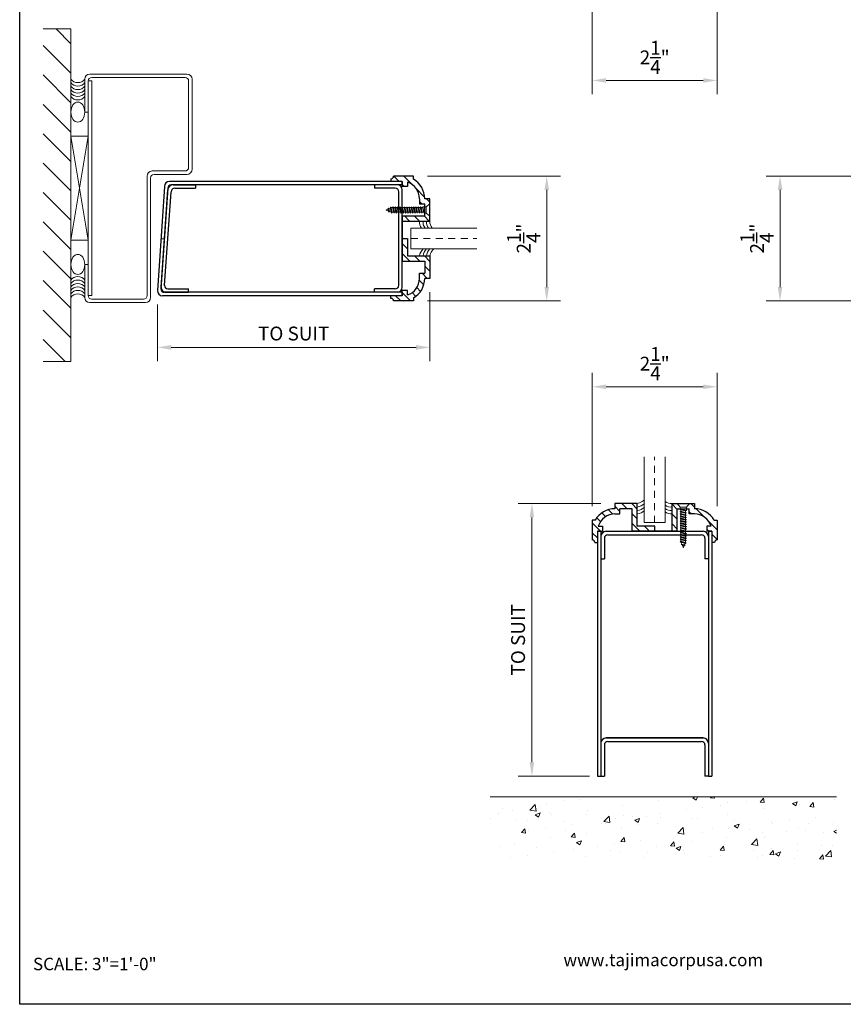
# Model space of a CAD drawing. Units: inches. Extents: x 26 to 533, y -2054 to 25.
# Drawn here: x 509 to 524, y -2054 to -2036 of the extents above; entities that cross this region are included whole.
import ezdxf

# ---------------------------------------------------------------- set-up
doc = ezdxf.new("R2010")
doc.units = ezdxf.units.IN
doc.header["$LTSCALE"] = 0.5
doc.header["$MEASUREMENT"] = 0
doc.header["$PDMODE"] = 3
doc.linetypes.add('HIDDEN', pattern=[0.375, 0.25, -0.125])
for name, color, linetype in [('02CUTLINE', 3, 'Continuous'), ('03FRAME25', 7, 'Continuous'), ('ADP1DETAIL', 7, 'Continuous'), ('door', 7, 'Continuous'), ('OBJ', 250, 'Continuous'), ('WINDOWS', 3, 'Continuous')]:
    doc.layers.add(name, color=color, linetype=linetype)
doc.styles.add('001', font='isocp.shx', dxfattribs={"height": 0.09375})
doc.styles.get("Standard").update_dxf_attribs({"font": 'romand.shx'})
doc.dimstyles.get("Standard").update_dxf_attribs({"dimscale": 4, "dimtxt": 0.0625, "dimasz": 0.0625, "dimexe": 0.0625, "dimexo": 0.0625, "dimgap": 0.03125, "dimtad": 1, "dimdec": 5, "dimrnd": 0.03125, "dimzin": 3, "dimdsep": 46, "dimlunit": 4, "dimtxsty": 'Standard', "dimcen": 0.09, "dimclrd": 9, "dimclre": 9, "dimadec": 0, "dimazin": 0, "dimtfac": 1, "dimtdec": 5, "dimtofl": 0, "dimtmove": 0, "dimatfit": 3, "dimfxl": 0, "dimtolj": 1, "dimtzin": 0, "dimlwd": 9, "dimlwe": 9, "dimarcsym": 0})

# ---------------------------------------------------------------- blocks, each defined once
blk = doc.blocks.new('*D3')
at = {"layer": 'Defpoints', "color": 0, "linetype": 'Continuous'}
for p in [(519.765, -2034.9), (522.018, -2034.9), (522.018, -2037.305)]:
    blk.add_point(p, dxfattribs=at)
at = {"layer": 'door', "color": 9, "linetype": 'Continuous', "lineweight": 9}
for p, q in [((519.765, -2035.15), (519.765, -2037.555)), ((522.018, -2035.15), (522.018, -2037.555)), ((520.015, -2037.305), (521.768, -2037.305))]:
    blk.add_line(p, q, dxfattribs=at)
at = {"layer": 'door', "color": 9, "linetype": 'Continuous'}
for points in [[(520.015, -2037.264), (520.015, -2037.347), (519.765, -2037.305)], [(521.768, -2037.264), (521.768, -2037.347), (522.018, -2037.305)]]:
    blk.add_solid(points, dxfattribs=at)
at = {"layer": 'door', "color": 0, "linetype": 'Continuous', "insert": (520.892, -2036.889), "char_height": 0.25, "attachment_point": 5}
blk.add_mtext('\\A1;2{\\H1.000000x;\\S1/4;}"', dxfattribs=at)
blk = doc.blocks.new('*D4')
at = {"layer": 'Defpoints', "color": 0, "linetype": 'Continuous'}
for p in [(522.018, -2042.835), (519.765, -2045.24), (522.018, -2045.24)]:
    blk.add_point(p, dxfattribs=at)
at = {"layer": 'door', "color": 9, "linetype": 'Continuous', "lineweight": 9}
for p, q in [((519.765, -2044.99), (519.765, -2042.585)), ((522.018, -2044.99), (522.018, -2042.585)), ((520.015, -2042.835), (521.768, -2042.835))]:
    blk.add_line(p, q, dxfattribs=at)
at = {"layer": 'door', "color": 9, "linetype": 'Continuous'}
for points in [[(520.015, -2042.793), (520.015, -2042.876), (519.765, -2042.835)], [(521.768, -2042.793), (521.768, -2042.876), (522.018, -2042.835)]]:
    blk.add_solid(points, dxfattribs=at)
at = {"layer": 'door', "color": 0, "linetype": 'Continuous', "insert": (520.892, -2042.418), "char_height": 0.25, "attachment_point": 5}
blk.add_mtext('\\A1;2{\\H1.000000x;\\S1/4;}"', dxfattribs=at)
blk = doc.blocks.new('*D5')
at = {"layer": 'Defpoints', "color": 0, "linetype": 'Continuous'}
for p in [(516.538, -2039.032), (518.943, -2039.032), (516.538, -2041.286)]:
    blk.add_point(p, dxfattribs=at)
at = {"layer": 'door', "color": 9, "linetype": 'Continuous', "lineweight": 9}
for p, q in [((516.788, -2039.032), (519.193, -2039.032)), ((518.943, -2041.036), (518.943, -2039.282)), ((516.788, -2041.286), (519.193, -2041.286))]:
    blk.add_line(p, q, dxfattribs=at)
at = {"layer": 'door', "color": 9, "linetype": 'Continuous'}
for points in [[(518.902, -2039.282), (518.985, -2039.282), (518.943, -2039.032)], [(518.902, -2041.036), (518.985, -2041.036), (518.943, -2041.286)]]:
    blk.add_solid(points, dxfattribs=at)
at = {"layer": 'door', "color": 0, "linetype": 'Continuous', "insert": (518.527, -2040.159), "char_height": 0.25, "attachment_point": 5, "rotation": 90}
blk.add_mtext('\\A1;2{\\H1.000000x;\\S1/4;}"', dxfattribs=at)
blk = doc.blocks.new('*D6')
at = {"layer": 'Defpoints', "color": 0, "linetype": 'Continuous'}
for p in [(523.155, -2039.032), (525.561, -2039.032), (525.561, -2041.286)]:
    blk.add_point(p, dxfattribs=at)
at = {"layer": 'door', "color": 9, "linetype": 'Continuous', "lineweight": 9}
for p, q in [((525.311, -2039.032), (522.905, -2039.032)), ((523.155, -2041.036), (523.155, -2039.282)), ((525.311, -2041.286), (522.905, -2041.286))]:
    blk.add_line(p, q, dxfattribs=at)
at = {"layer": 'door', "color": 9, "linetype": 'Continuous'}
for points in [[(523.114, -2039.282), (523.197, -2039.282), (523.155, -2039.032)], [(523.114, -2041.036), (523.197, -2041.036), (523.155, -2041.286)]]:
    blk.add_solid(points, dxfattribs=at)
at = {"layer": 'door', "color": 0, "linetype": 'Continuous', "insert": (522.739, -2040.159), "char_height": 0.25, "attachment_point": 5, "rotation": 90}
blk.add_mtext('\\A1;2{\\H1.000000x;\\S1/4;}"', dxfattribs=at)
blk = doc.blocks.new('*D8')
at = {"layer": 'Defpoints', "color": 0, "linetype": 'Continuous'}
for p in [(516.835, -2040.879), (511.916, -2041.098), (516.835, -2042.124)]:
    blk.add_point(p, dxfattribs=at)
at = {"layer": 'door', "color": 9, "linetype": 'Continuous', "lineweight": 9}
for p, q in [((516.835, -2041.129), (516.835, -2042.374)), ((511.916, -2041.348), (511.916, -2042.374)), ((512.166, -2042.124), (516.585, -2042.124))]:
    blk.add_line(p, q, dxfattribs=at)
at = {"layer": 'door', "color": 9, "linetype": 'Continuous'}
for points in [[(512.166, -2042.082), (512.166, -2042.166), (511.916, -2042.124)], [(516.585, -2042.082), (516.585, -2042.166), (516.835, -2042.124)]]:
    blk.add_solid(points, dxfattribs=at)
at = {"layer": 'door', "color": 0, "linetype": 'Continuous', "insert": (514.375, -2041.874), "char_height": 0.25, "attachment_point": 5}
blk.add_mtext('\\A1;TO SUIT', dxfattribs=at)
blk = doc.blocks.new('*D10')
at = {"layer": 'Defpoints', "color": 0, "linetype": 'Continuous'}
for p in [(518.676, -2044.943), (520.172, -2044.943), (519.966, -2049.862)]:
    blk.add_point(p, dxfattribs=at)
at = {"layer": 'door', "color": 9, "linetype": 'Continuous', "lineweight": 9}
for p, q in [((519.922, -2044.943), (518.426, -2044.943)), ((518.676, -2049.612), (518.676, -2045.193)), ((519.716, -2049.862), (518.426, -2049.862))]:
    blk.add_line(p, q, dxfattribs=at)
at = {"layer": 'door', "color": 9, "linetype": 'Continuous'}
for points in [[(518.634, -2045.193), (518.717, -2045.193), (518.676, -2044.943)], [(518.634, -2049.612), (518.717, -2049.612), (518.676, -2049.862)]]:
    blk.add_solid(points, dxfattribs=at)
at = {"layer": 'door', "color": 0, "linetype": 'Continuous', "insert": (518.426, -2047.403), "char_height": 0.25, "attachment_point": 5, "rotation": 90}
blk.add_mtext('\\A1;TO SUIT', dxfattribs=at)

msp = doc.modelspace()

# ---------------------------------------------------------------- hatches: boundary and pattern name
at = {"layer": 'door', "linetype": 'Continuous', "lineweight": 9}
h = msp.add_hatch(dxfattribs=at)
h.set_pattern_fill('ANSI31', color=8, scale=3, angle=90, style=0)
h.set_pattern_definition([(135, (-1485.7471, -2586.66005), (-0.26516504, -0.26516504), [])])
h.paths.add_polyline_path([(509.853668, -2036.37646), (509.853668, -2042.37646), (510.353668, -2042.37646), (510.353668, -2036.37646)])
at = {"layer": 'door', "linetype": 'Continuous', "lineweight": 5}
h = msp.add_hatch(dxfattribs=at)
h.set_pattern_fill('ANSI31', color=256, angle=90, style=0)
h.set_pattern_definition([(135, (522.3347, -2045.00446), (-0.0883883, -0.0883883), [])])
h.paths.add_polyline_path([(516.178704, -2039.03246, -0.414213562), (516.131704, -2039.07946), (516.131704, -2039.12646), (516.240954, -2039.12646), (516.334704, -2039.12646), (516.334704, -2039.21946), (516.428704, -2039.21946), (516.428704, -2039.141957, -0.32716615), (516.646704, -2039.43946), (516.646704, -2039.53346), (516.740704, -2039.53346), (516.740704, -2039.58646), (516.767704, -2039.58646), (516.834704, -2039.52996), (516.834704, -2039.43946), (516.740704, -2039.43946, 0.267949192), (516.537704, -2039.087854), (516.537704, -2039.03246)])
h.paths.add_polyline_path([(516.740704, -2039.75146), (516.334704, -2039.75146), (516.334704, -2039.84546), (516.834704, -2039.84546), (516.834704, -2039.75496), (516.767704, -2039.69846), (516.740704, -2039.69846)])
h = msp.add_hatch(dxfattribs=at)
h.set_pattern_fill('ANSI31', color=256, angle=90, style=0)
h.set_pattern_definition([(135, (522.3347, -2044.12946), (-0.0883883, -0.0883883), [])])
h.paths.add_polyline_path([(516.740704, -2040.87896), (516.834704, -2040.87896), (516.834704, -2040.53296, -0.056247537), (516.834704, -2040.494907), (516.834704, -2040.47296), (516.428704, -2040.47296), (516.428704, -2040.15796), (516.334704, -2040.15796), (516.334704, -2040.56696), (516.740704, -2040.56696), (516.740704, -2040.78496), (516.646704, -2040.78496), (516.646704, -2040.87896, -0.32716615), (516.428704, -2041.176463), (516.428704, -2041.09896), (516.334704, -2041.09896), (516.334704, -2041.19196), (516.131704, -2041.19196), (516.131704, -2041.23896, -0.414213562), (516.178704, -2041.28596), (516.537704, -2041.28596), (516.537704, -2041.230566, 0.267949192)])
h = msp.add_hatch(dxfattribs=at)
h.set_pattern_fill('ANSI31', color=256, style=0)
h.set_pattern_definition([(315, (516.92132, -2039.44324), (-0.0883883, -0.0883883), [])])
h.paths.add_polyline_path([(520.171818, -2045.037236), (520.171818, -2044.943236), (520.517818, -2044.943236, 0.056247537), (520.555871, -2044.943236), (520.577818, -2044.943236), (520.577818, -2045.349236), (520.892818, -2045.349236), (520.892818, -2045.443236), (520.483818, -2045.443236), (520.483818, -2045.037236), (520.265818, -2045.037236), (520.265818, -2045.131236), (520.171818, -2045.131236, 0.32716615), (519.874315, -2045.349236), (519.951818, -2045.349236), (519.951818, -2045.443236), (519.858818, -2045.443236), (519.858818, -2045.646236), (519.811818, -2045.646236, 0.414213562), (519.764818, -2045.599236), (519.764818, -2045.240236), (519.820212, -2045.240236, -0.267949192)])
h = msp.add_hatch(dxfattribs=at)
h.set_pattern_fill('ANSI31', color=256, style=0)
h.set_pattern_definition([(315, (516.04632, -2039.44324), (-0.0883883, -0.0883883), [])])
h.paths.add_polyline_path([(522.018318, -2045.599236, 0.414213562), (521.971318, -2045.646236), (521.924318, -2045.646236), (521.924318, -2045.536986), (521.924318, -2045.443236), (521.831318, -2045.443236), (521.831318, -2045.349236), (521.908821, -2045.349236, 0.32716615), (521.611318, -2045.131236), (521.517318, -2045.131236), (521.517318, -2045.037236), (521.464318, -2045.037236), (521.464318, -2045.010236), (521.520818, -2044.943236), (521.611318, -2044.943236), (521.611318, -2045.037236, -0.267949192), (521.962925, -2045.240236), (522.018318, -2045.240236)])
h.paths.add_polyline_path([(521.299318, -2045.037236), (521.299318, -2045.443236), (521.205318, -2045.443236), (521.205318, -2044.943236), (521.295818, -2044.943236), (521.352318, -2045.010236), (521.352318, -2045.037236)])
at = {"layer": 'door', "linetype": 'Continuous', "lineweight": 9}
h = msp.add_hatch(dxfattribs=at)
h.set_pattern_fill('AR-CONC', color=8, scale=0.125, style=0)
h.set_pattern_definition([(50, (513.7993, -2054.1743), (0.896575, -0.07844), [0.09375, -1.03125]), (355, (513.7993, -2054.1743), (-0.17344, 0.94024), [0.075, -0.825]), (100.451, (513.874, -2054.1808), (0.72314, 0.8618), [0.079675, -0.87643]), (46.184, (513.7993, -2053.9243), (1.33405, -0.2069), [0.14062, -1.54688]), (96.636, (513.9105, -2053.9415), (1.16833, 1.21765), [0.11951, -1.31464]), (351.184, (513.7993, -2053.9243), (1.16833, 1.21765), [0.1125, -1.2375]), (21, (513.9243, -2053.9868), (0.746134, -0.503274), [0.09375, -1.03125]), (326, (513.9243, -2053.9868), (0.304144, 0.90644), [0.075, -0.825]), (71.451, (513.9865, -2054.0287), (1.05028, 0.40316), [0.079675, -0.87643]), (37.5, (513.79932, -2054.17427), (0.0152, 0.416117), [0, -0.815, 0, -0.8375, 0, -0.828125]), (7.5, (513.7993, -2054.17427), (0.328837, 0.493015), [0, -0.4775, 0, -0.79625, 0, -0.315625]), (327.5, (513.52057, -2054.17427), (0.667278, -0.028194), [0, -0.3125, 0, -0.975, 0, -1.29375]), (317.5, (513.39557, -2054.1743), (0.728983, 0.12513), [0, -0.40625, 0, -0.6475, 0, -0.91875])])
h.paths.add_polyline_path([(524.174318, -2050.236772), (517.924318, -2050.236772), (517.924318, -2051.361772), (524.174318, -2051.361772)])

# ---------------------------------------------------------------- linework, layer by layer
at = {"color": 9, "lineweight": 5}
for p, q in [((516.046124, -2039.637841), (516.073813, -2039.626372)), ((516.046124, -2039.64708), (516.087294, -2039.664133)), ((516.083835, -2039.609013), (516.073813, -2039.626372)), ((516.073813, -2039.626372), (516.087294, -2039.664133)), ((516.084835, -2039.609013), (516.083835, -2039.609013)), ((516.083835, -2039.609013), (516.097316, -2039.681491)), ((516.084835, -2039.609013), (516.090795, -2039.619337)), ((516.098316, -2039.681491), (516.084835, -2039.609013)), ((516.097316, -2039.681491), (516.087294, -2039.664133)), ((516.090795, -2039.619337), (516.115479, -2039.609113)), ((516.104277, -2039.671167), (516.090795, -2039.619337)), ((516.098316, -2039.681491), (516.104277, -2039.671167)), ((516.104277, -2039.671167), (516.137549, -2039.684949)), ((516.125501, -2039.591755), (516.115479, -2039.609113)), ((516.115479, -2039.609113), (516.137549, -2039.684949)), ((516.125501, -2039.591755), (516.14535, -2039.69846)), ((516.126501, -2039.591755), (516.125501, -2039.591755)), ((516.126501, -2039.591755), (516.132462, -2039.602078)), ((516.14635, -2039.69846), (516.126501, -2039.591755)), ((516.132462, -2039.602078), (516.138783, -2039.59946)), ((516.153855, -2039.68546), (516.132462, -2039.602078)), ((516.159662, -2039.59946), (516.138783, -2039.59946)), ((516.167168, -2039.58646), (516.159662, -2039.59946)), ((516.159662, -2039.59946), (516.180496, -2039.68546)), ((516.168168, -2039.58646), (516.167168, -2039.58646)), ((516.167168, -2039.58646), (516.188001, -2039.69846)), ((516.168168, -2039.58646), (516.175673, -2039.59946)), ((516.189001, -2039.69846), (516.168168, -2039.58646)), ((516.196507, -2039.68546), (516.175673, -2039.59946)), ((516.201329, -2039.59946), (516.175673, -2039.59946)), ((516.208835, -2039.58646), (516.201329, -2039.59946)), ((516.201329, -2039.59946), (516.222162, -2039.68546)), ((516.208835, -2039.58646), (516.209835, -2039.58646)), ((516.208835, -2039.58646), (516.229668, -2039.69846)), ((516.209835, -2039.58646), (516.21734, -2039.59946)), ((516.230668, -2039.69846), (516.209835, -2039.58646)), ((516.242996, -2039.59946), (516.21734, -2039.59946)), ((516.238173, -2039.68546), (516.21734, -2039.59946)), ((516.250501, -2039.58646), (516.242996, -2039.59946)), ((516.242996, -2039.59946), (516.263829, -2039.68546)), ((516.250501, -2039.58646), (516.251501, -2039.58646)), ((516.250501, -2039.58646), (516.271335, -2039.69846)), ((516.251501, -2039.58646), (516.259007, -2039.59946)), ((516.272335, -2039.69846), (516.251501, -2039.58646)), ((516.284662, -2039.59946), (516.259007, -2039.59946)), ((516.27984, -2039.68546), (516.259007, -2039.59946)), ((516.292168, -2039.58646), (516.284662, -2039.59946)), ((516.284662, -2039.59946), (516.305496, -2039.68546)), ((516.292168, -2039.58646), (516.293168, -2039.58646)), ((516.292168, -2039.58646), (516.313001, -2039.69846)), ((516.293168, -2039.58646), (516.300673, -2039.59946)), ((516.314001, -2039.69846), (516.293168, -2039.58646)), ((516.326329, -2039.59946), (516.300673, -2039.59946)), ((516.321507, -2039.68546), (516.300673, -2039.59946)), ((516.333835, -2039.58646), (516.326329, -2039.59946)), ((516.326329, -2039.59946), (516.347162, -2039.68546)), ((516.333835, -2039.58646), (516.334835, -2039.58646)), ((516.333835, -2039.58646), (516.354668, -2039.69846)), ((516.334835, -2039.58646), (516.34234, -2039.59946)), ((516.355668, -2039.69846), (516.334835, -2039.58646)), ((516.367996, -2039.59946), (516.34234, -2039.59946)), ((516.363173, -2039.68546), (516.34234, -2039.59946)), ((516.375501, -2039.58646), (516.367996, -2039.59946)), ((516.367996, -2039.59946), (516.388829, -2039.68546)), ((516.375501, -2039.58646), (516.376501, -2039.58646)), ((516.375501, -2039.58646), (516.396335, -2039.69846)), ((516.376501, -2039.58646), (516.384007, -2039.59946)), ((516.397335, -2039.69846), (516.376501, -2039.58646)), ((516.409662, -2039.59946), (516.384007, -2039.59946)), ((516.40484, -2039.68546), (516.384007, -2039.59946)), ((516.417168, -2039.58646), (516.409662, -2039.59946)), ((516.409662, -2039.59946), (516.430496, -2039.68546)), ((516.417168, -2039.58646), (516.418168, -2039.58646)), ((516.417168, -2039.58646), (516.438001, -2039.69846)), ((516.418168, -2039.58646), (516.425673, -2039.59946)), ((516.439001, -2039.69846), (516.418168, -2039.58646)), ((516.451329, -2039.59946), (516.425673, -2039.59946)), ((516.446507, -2039.68546), (516.425673, -2039.59946)), ((516.458835, -2039.58646), (516.451329, -2039.59946)), ((516.451329, -2039.59946), (516.472162, -2039.68546)), ((516.458835, -2039.58646), (516.459835, -2039.58646)), ((516.458835, -2039.58646), (516.479668, -2039.69846)), ((516.459835, -2039.58646), (516.46734, -2039.59946)), ((516.480668, -2039.69846), (516.459835, -2039.58646)), ((516.492996, -2039.59946), (516.46734, -2039.59946)), ((516.488173, -2039.68546), (516.46734, -2039.59946)), ((516.500501, -2039.58646), (516.492996, -2039.59946)), ((516.492996, -2039.59946), (516.513829, -2039.68546)), ((516.500501, -2039.58646), (516.501501, -2039.58646)), ((516.500501, -2039.58646), (516.521335, -2039.69846)), ((516.501501, -2039.58646), (516.509007, -2039.59946)), ((516.522335, -2039.69846), (516.501501, -2039.58646)), ((516.534662, -2039.59946), (516.509007, -2039.59946)), ((516.52984, -2039.68546), (516.509007, -2039.59946)), ((516.542168, -2039.58646), (516.534662, -2039.59946)), ((516.534662, -2039.59946), (516.555496, -2039.68546)), ((516.543168, -2039.58646), (516.542168, -2039.58646)), ((516.542168, -2039.58646), (516.563001, -2039.69846)), ((516.543168, -2039.58646), (516.550673, -2039.59946)), ((516.564001, -2039.69846), (516.543168, -2039.58646)), ((516.576329, -2039.59946), (516.550673, -2039.59946)), ((516.571507, -2039.68546), (516.550673, -2039.59946)), ((516.583835, -2039.58646), (516.576329, -2039.59946)), ((516.576329, -2039.59946), (516.597162, -2039.68546)), ((516.584835, -2039.58646), (516.583835, -2039.58646)), ((516.583835, -2039.58646), (516.604668, -2039.69846)), ((516.584835, -2039.58646), (516.59234, -2039.59946)), ((516.605668, -2039.69846), (516.584835, -2039.58646)), ((516.617996, -2039.59946), (516.59234, -2039.59946)), ((516.613173, -2039.68546), (516.59234, -2039.59946)), ((516.625501, -2039.58646), (516.617996, -2039.59946)), ((516.617996, -2039.59946), (516.638829, -2039.68546)), ((516.626501, -2039.58646), (516.625501, -2039.58646)), ((516.625501, -2039.58646), (516.646335, -2039.69846)), ((516.626501, -2039.58646), (516.634007, -2039.59946)), ((516.647335, -2039.69846), (516.626501, -2039.58646)), ((516.659662, -2039.59946), (516.634007, -2039.59946)), ((516.65484, -2039.68546), (516.634007, -2039.59946)), ((516.667168, -2039.58646), (516.659662, -2039.59946)), ((516.659662, -2039.59946), (516.680496, -2039.68546)), ((516.668168, -2039.58646), (516.667168, -2039.58646)), ((516.667168, -2039.58646), (516.688001, -2039.69846)), ((516.668168, -2039.58646), (516.675673, -2039.59946)), ((516.689001, -2039.69846), (516.668168, -2039.58646)), ((516.701329, -2039.59946), (516.675673, -2039.59946)), ((516.696507, -2039.68546), (516.675673, -2039.59946)), ((516.708835, -2039.58646), (516.701329, -2039.59946)), ((516.701329, -2039.59946), (516.722162, -2039.68546)), ((516.767704, -2039.58646), (516.708835, -2039.58646)), ((516.708835, -2039.58646), (516.729668, -2039.69846)), ((516.834704, -2039.52996), (516.767704, -2039.58646)), ((516.767704, -2039.69846), (516.767704, -2039.58646)), ((516.834704, -2039.52996), (516.834704, -2039.75496)), ((516.098316, -2039.681491), (516.097316, -2039.681491)), ((516.14535, -2039.69846), (516.137549, -2039.684949)), ((516.14635, -2039.69846), (516.14535, -2039.69846)), ((516.14635, -2039.69846), (516.153855, -2039.68546)), ((516.180496, -2039.68546), (516.153855, -2039.68546)), ((516.188001, -2039.69846), (516.180496, -2039.68546)), ((516.189001, -2039.69846), (516.196507, -2039.68546)), ((516.222162, -2039.68546), (516.196507, -2039.68546)), ((516.229668, -2039.69846), (516.222162, -2039.68546)), ((516.230668, -2039.69846), (516.229668, -2039.69846)), ((516.230668, -2039.69846), (516.229668, -2039.69846)), ((516.230668, -2039.69846), (516.238173, -2039.68546)), ((516.263829, -2039.68546), (516.238173, -2039.68546)), ((516.271335, -2039.69846), (516.263829, -2039.68546)), ((516.272335, -2039.69846), (516.271335, -2039.69846)), ((516.272335, -2039.69846), (516.271335, -2039.69846)), ((516.272335, -2039.69846), (516.27984, -2039.68546)), ((516.305496, -2039.68546), (516.27984, -2039.68546)), ((516.313001, -2039.69846), (516.305496, -2039.68546)), ((516.314001, -2039.69846), (516.313001, -2039.69846)), ((516.314001, -2039.69846), (516.321507, -2039.68546)), ((516.347162, -2039.68546), (516.321507, -2039.68546)), ((516.354668, -2039.69846), (516.347162, -2039.68546)), ((516.355668, -2039.69846), (516.354668, -2039.69846)), ((516.355668, -2039.69846), (516.363173, -2039.68546)), ((516.388829, -2039.68546), (516.363173, -2039.68546)), ((516.396335, -2039.69846), (516.388829, -2039.68546)), ((516.397335, -2039.69846), (516.396335, -2039.69846)), ((516.397335, -2039.69846), (516.40484, -2039.68546)), ((516.430496, -2039.68546), (516.40484, -2039.68546)), ((516.438001, -2039.69846), (516.430496, -2039.68546)), ((516.439001, -2039.69846), (516.438001, -2039.69846)), ((516.439001, -2039.69846), (516.446507, -2039.68546)), ((516.472162, -2039.68546), (516.446507, -2039.68546)), ((516.479668, -2039.69846), (516.472162, -2039.68546)), ((516.480668, -2039.69846), (516.479668, -2039.69846)), ((516.480668, -2039.69846), (516.488173, -2039.68546)), ((516.513829, -2039.68546), (516.488173, -2039.68546)), ((516.521335, -2039.69846), (516.513829, -2039.68546)), ((516.522335, -2039.69846), (516.521335, -2039.69846)), ((516.522335, -2039.69846), (516.52984, -2039.68546)), ((516.555496, -2039.68546), (516.52984, -2039.68546)), ((516.563001, -2039.69846), (516.555496, -2039.68546)), ((516.564001, -2039.69846), (516.563001, -2039.69846)), ((516.564001, -2039.69846), (516.571507, -2039.68546)), ((516.597162, -2039.68546), (516.571507, -2039.68546)), ((516.604668, -2039.69846), (516.597162, -2039.68546)), ((516.605668, -2039.69846), (516.604668, -2039.69846)), ((516.605668, -2039.69846), (516.613173, -2039.68546)), ((516.638829, -2039.68546), (516.613173, -2039.68546)), ((516.646335, -2039.69846), (516.638829, -2039.68546)), ((516.647335, -2039.69846), (516.646335, -2039.69846)), ((516.647335, -2039.69846), (516.65484, -2039.68546)), ((516.680496, -2039.68546), (516.65484, -2039.68546)), ((516.688001, -2039.69846), (516.680496, -2039.68546)), ((516.689001, -2039.69846), (516.688001, -2039.69846)), ((516.689001, -2039.69846), (516.696507, -2039.68546)), ((516.722162, -2039.68546), (516.696507, -2039.68546)), ((516.729668, -2039.69846), (516.722162, -2039.68546)), ((516.767704, -2039.69846), (516.729668, -2039.69846)), ((516.834704, -2039.75496), (516.767704, -2039.69846)), ((521.295818, -2044.943236), (521.352318, -2045.010236)), ((521.520818, -2044.943236), (521.295818, -2044.943236)), ((521.520818, -2044.943236), (521.464318, -2045.010236)), ((521.352318, -2045.010236), (521.352318, -2045.048272)), ((521.352318, -2045.010236), (521.464318, -2045.010236)), ((521.352318, -2045.048272), (521.365318, -2045.055777)), ((521.464318, -2045.069105), (521.352318, -2045.048272)), ((521.352318, -2045.088939), (521.365318, -2045.081433)), ((521.352318, -2045.088939), (521.352318, -2045.089939)), ((521.352318, -2045.088939), (521.464318, -2045.109772)), ((521.352318, -2045.089939), (521.365318, -2045.097444)), ((521.464318, -2045.110772), (521.352318, -2045.089939)), ((521.352318, -2045.130605), (521.365318, -2045.1231)), ((521.352318, -2045.130605), (521.352318, -2045.131605)), ((521.352318, -2045.130605), (521.464318, -2045.151439)), ((521.352318, -2045.131605), (521.365318, -2045.139111)), ((521.464318, -2045.152439), (521.352318, -2045.131605)), ((521.352318, -2045.172272), (521.365318, -2045.164766)), ((521.352318, -2045.172272), (521.352318, -2045.173272)), ((521.352318, -2045.172272), (521.464318, -2045.193105)), ((521.352318, -2045.173272), (521.365318, -2045.180777)), ((521.464318, -2045.194105), (521.352318, -2045.173272)), ((521.365318, -2045.055777), (521.365318, -2045.081433)), ((521.451318, -2045.076611), (521.365318, -2045.055777)), ((521.365318, -2045.081433), (521.451318, -2045.102266)), ((521.365318, -2045.097444), (521.365318, -2045.1231)), ((521.451318, -2045.118277), (521.365318, -2045.097444)), ((521.365318, -2045.1231), (521.451318, -2045.143933)), ((521.365318, -2045.139111), (521.365318, -2045.164766)), ((521.451318, -2045.159944), (521.365318, -2045.139111)), ((521.365318, -2045.164766), (521.451318, -2045.1856)), ((521.451318, -2045.201611), (521.365318, -2045.180777)), ((521.365318, -2045.180777), (521.365318, -2045.206433)), ((521.464318, -2045.069105), (521.451318, -2045.076611)), ((521.451318, -2045.076611), (521.451318, -2045.102266)), ((521.464318, -2045.109772), (521.451318, -2045.102266)), ((521.464318, -2045.110772), (521.451318, -2045.118277)), ((521.451318, -2045.118277), (521.451318, -2045.143933)), ((521.464318, -2045.151439), (521.451318, -2045.143933)), ((521.464318, -2045.152439), (521.451318, -2045.159944)), ((521.451318, -2045.159944), (521.451318, -2045.1856)), ((521.464318, -2045.010236), (521.464318, -2045.069105)), ((521.464318, -2045.109772), (521.464318, -2045.110772)), ((521.464318, -2045.151439), (521.464318, -2045.152439)), ((521.352318, -2045.213939), (521.365318, -2045.206433)), ((521.352318, -2045.213939), (521.352318, -2045.214939)), ((521.352318, -2045.213939), (521.464318, -2045.234772)), ((521.352318, -2045.214939), (521.365318, -2045.222444)), ((521.464318, -2045.235772), (521.352318, -2045.214939)), ((521.352318, -2045.255605), (521.365318, -2045.2481)), ((521.352318, -2045.255605), (521.352318, -2045.256605)), ((521.352318, -2045.255605), (521.464318, -2045.276439)), ((521.352318, -2045.256605), (521.365318, -2045.264111)), ((521.464318, -2045.277439), (521.352318, -2045.256605)), ((521.352318, -2045.297272), (521.365318, -2045.289766)), ((521.352318, -2045.297272), (521.352318, -2045.298272)), ((521.352318, -2045.297272), (521.464318, -2045.318105)), ((521.352318, -2045.298272), (521.365318, -2045.305777)), ((521.464318, -2045.319105), (521.352318, -2045.298272)), ((521.352318, -2045.338939), (521.365318, -2045.331433)), ((521.352318, -2045.338939), (521.352318, -2045.339939)), ((521.352318, -2045.338939), (521.464318, -2045.359772)), ((521.352318, -2045.339939), (521.365318, -2045.347444)), ((521.464318, -2045.360772), (521.352318, -2045.339939)), ((521.365318, -2045.206433), (521.451318, -2045.227266)), ((521.365318, -2045.222444), (521.365318, -2045.2481)), ((521.451318, -2045.243277), (521.365318, -2045.222444)), ((521.365318, -2045.2481), (521.451318, -2045.268933)), ((521.451318, -2045.284944), (521.365318, -2045.264111)), ((521.365318, -2045.264111), (521.365318, -2045.289766)), ((521.365318, -2045.289766), (521.451318, -2045.3106)), ((521.451318, -2045.326611), (521.365318, -2045.305777)), ((521.365318, -2045.305777), (521.365318, -2045.331433)), ((521.365318, -2045.331433), (521.451318, -2045.352266)), ((521.451318, -2045.368277), (521.365318, -2045.347444)), ((521.365318, -2045.347444), (521.365318, -2045.3731)), ((521.464318, -2045.193105), (521.451318, -2045.1856)), ((521.464318, -2045.194105), (521.451318, -2045.201611)), ((521.451318, -2045.201611), (521.451318, -2045.227266)), ((521.464318, -2045.234772), (521.451318, -2045.227266)), ((521.464318, -2045.235772), (521.451318, -2045.243277)), ((521.451318, -2045.243277), (521.451318, -2045.268933)), ((521.464318, -2045.276439), (521.451318, -2045.268933)), ((521.464318, -2045.277439), (521.451318, -2045.284944)), ((521.451318, -2045.284944), (521.451318, -2045.3106)), ((521.464318, -2045.318105), (521.451318, -2045.3106)), ((521.464318, -2045.319105), (521.451318, -2045.326611)), ((521.451318, -2045.326611), (521.451318, -2045.352266)), ((521.464318, -2045.359772), (521.451318, -2045.352266)), ((521.464318, -2045.360772), (521.451318, -2045.368277)), ((521.464318, -2045.193105), (521.464318, -2045.194105)), ((521.464318, -2045.234772), (521.464318, -2045.235772)), ((521.464318, -2045.277439), (521.464318, -2045.276439)), ((521.464318, -2045.319105), (521.464318, -2045.318105)), ((521.464318, -2045.360772), (521.464318, -2045.359772)), ((521.352318, -2045.380605), (521.365318, -2045.3731)), ((521.352318, -2045.380605), (521.352318, -2045.381605)), ((521.352318, -2045.380605), (521.464318, -2045.401439)), ((521.352318, -2045.381605), (521.365318, -2045.389111)), ((521.464318, -2045.402439), (521.352318, -2045.381605)), ((521.352318, -2045.422272), (521.365318, -2045.414766)), ((521.352318, -2045.422272), (521.352318, -2045.423272)), ((521.352318, -2045.422272), (521.464318, -2045.443105)), ((521.352318, -2045.423272), (521.365318, -2045.430777)), ((521.464318, -2045.444105), (521.352318, -2045.423272)), ((521.352318, -2045.463939), (521.365318, -2045.456433)), ((521.352318, -2045.463939), (521.352318, -2045.464939)), ((521.352318, -2045.463939), (521.464318, -2045.484772)), ((521.352318, -2045.464939), (521.365318, -2045.472444)), ((521.464318, -2045.485772), (521.352318, -2045.464939)), ((521.352318, -2045.505605), (521.365318, -2045.4981)), ((521.352318, -2045.505605), (521.352318, -2045.506605)), ((521.352318, -2045.505605), (521.352318, -2045.506605)), ((521.352318, -2045.505605), (521.464318, -2045.526439)), ((521.352318, -2045.506605), (521.365318, -2045.514111)), ((521.464318, -2045.527439), (521.352318, -2045.506605)), ((521.365318, -2045.3731), (521.451318, -2045.393933)), ((521.451318, -2045.409944), (521.365318, -2045.389111)), ((521.365318, -2045.389111), (521.365318, -2045.414766)), ((521.365318, -2045.414766), (521.451318, -2045.4356)), ((521.451318, -2045.451611), (521.365318, -2045.430777)), ((521.365318, -2045.430777), (521.365318, -2045.456433)), ((521.365318, -2045.456433), (521.451318, -2045.477266)), ((521.365318, -2045.472444), (521.365318, -2045.4981)), ((521.451318, -2045.493277), (521.365318, -2045.472444)), ((521.365318, -2045.4981), (521.451318, -2045.518933)), ((521.365318, -2045.514111), (521.365318, -2045.539766)), ((521.451318, -2045.534944), (521.365318, -2045.514111)), ((521.451318, -2045.368277), (521.451318, -2045.393933)), ((521.464318, -2045.401439), (521.451318, -2045.393933)), ((521.464318, -2045.402439), (521.451318, -2045.409944)), ((521.451318, -2045.409944), (521.451318, -2045.4356)), ((521.464318, -2045.443105), (521.451318, -2045.4356)), ((521.464318, -2045.444105), (521.451318, -2045.451611)), ((521.451318, -2045.451611), (521.451318, -2045.477266)), ((521.464318, -2045.484772), (521.451318, -2045.477266)), ((521.464318, -2045.485772), (521.451318, -2045.493277)), ((521.451318, -2045.493277), (521.451318, -2045.518933)), ((521.464318, -2045.526439), (521.451318, -2045.518933)), ((521.464318, -2045.527439), (521.451318, -2045.534944)), ((521.451318, -2045.534944), (521.451318, -2045.5606)), ((521.464318, -2045.402439), (521.464318, -2045.401439)), ((521.464318, -2045.444105), (521.464318, -2045.443105)), ((521.464318, -2045.485772), (521.464318, -2045.484772)), ((521.464318, -2045.527439), (521.464318, -2045.526439)), ((521.352318, -2045.547272), (521.365318, -2045.539766)), ((521.352318, -2045.547272), (521.352318, -2045.548272)), ((521.352318, -2045.547272), (521.352318, -2045.548272)), ((521.352318, -2045.547272), (521.464318, -2045.568105)), ((521.352318, -2045.548272), (521.365318, -2045.555777)), ((521.464318, -2045.569105), (521.352318, -2045.548272)), ((521.352318, -2045.588939), (521.365318, -2045.581433)), ((521.352318, -2045.588939), (521.464318, -2045.609772)), ((521.352318, -2045.589939), (521.365318, -2045.597444)), ((521.464318, -2045.610772), (521.352318, -2045.589939)), ((521.352318, -2045.63159), (521.365318, -2045.624084)), ((521.352318, -2045.63159), (521.459024, -2045.651439)), ((521.352318, -2045.63159), (521.352318, -2045.63259)), ((521.459024, -2045.652439), (521.352318, -2045.63259)), ((521.352318, -2045.63259), (521.365829, -2045.640391)), ((521.365318, -2045.539766), (521.451318, -2045.5606)), ((521.365318, -2045.555777), (521.365318, -2045.581433)), ((521.451318, -2045.576611), (521.365318, -2045.555777)), ((521.365318, -2045.581433), (521.451318, -2045.602266)), ((521.365318, -2045.597444), (521.365318, -2045.624084)), ((521.451318, -2045.618277), (521.365318, -2045.597444)), ((521.365318, -2045.624084), (521.4487, -2045.645478)), ((521.379611, -2045.673663), (521.365829, -2045.640391)), ((521.441666, -2045.66246), (521.365829, -2045.640391)), ((521.369287, -2045.679623), (521.379611, -2045.673663)), ((521.369287, -2045.679623), (521.369287, -2045.680623)), ((521.369287, -2045.679623), (521.441765, -2045.693105)), ((521.369287, -2045.680623), (521.386646, -2045.690645)), ((521.441765, -2045.694105), (521.369287, -2045.680623)), ((521.379611, -2045.673663), (521.431441, -2045.687145)), ((521.403699, -2045.731816), (521.386646, -2045.690645)), ((521.424407, -2045.704127), (521.386646, -2045.690645)), ((521.412938, -2045.731816), (521.424407, -2045.704127)), ((521.441765, -2045.694105), (521.424407, -2045.704127)), ((521.431441, -2045.687145), (521.441666, -2045.66246)), ((521.441765, -2045.693105), (521.431441, -2045.687145)), ((521.459024, -2045.652439), (521.441666, -2045.66246)), ((521.441765, -2045.693105), (521.441765, -2045.694105)), ((521.4487, -2045.645478), (521.451318, -2045.639157)), ((521.459024, -2045.651439), (521.4487, -2045.645478)), ((521.464318, -2045.568105), (521.451318, -2045.5606)), ((521.464318, -2045.569105), (521.451318, -2045.576611)), ((521.451318, -2045.576611), (521.451318, -2045.602266)), ((521.464318, -2045.609772), (521.451318, -2045.602266)), ((521.464318, -2045.610772), (521.451318, -2045.618277)), ((521.451318, -2045.618277), (521.451318, -2045.639157)), ((521.459024, -2045.651439), (521.459024, -2045.652439)), ((521.464318, -2045.569105), (521.464318, -2045.568105)), ((521.464318, -2045.609772), (521.464318, -2045.610772))]:
    msp.add_line(p, q, dxfattribs=at)
for centre, start, end in [((516.048037, -2039.64246), 112.5, 247.5), ((521.408318, -2045.729902), 202.5, 337.5)]:
    msp.add_arc(centre, 0.005, start, end, dxfattribs=at)
at = {"layer": '02CUTLINE'}
msp.add_lwpolyline([(532.669668, -2053.981867), (509.428968, -2053.981867), (509.428968, -2023.993867), (532.669668, -2023.993867)], close=True, dxfattribs=at)
at = {"layer": 'ADP1DETAIL'}
for p, q in [((516.131704, -2039.07946), (516.131704, -2039.12646)), ((516.334704, -2039.12646), (516.131704, -2039.12646)), ((516.537704, -2039.03246), (516.178704, -2039.03246)), ((516.334704, -2039.12646), (516.334704, -2039.21946)), ((516.537704, -2039.087854), (516.537704, -2039.03246)), ((516.428704, -2039.21946), (516.334704, -2039.21946)), ((516.428704, -2039.141957), (516.428704, -2039.21946)), ((516.646704, -2039.43946), (516.646704, -2039.53346)), ((516.834704, -2039.43946), (516.740704, -2039.43946)), ((516.834704, -2039.84546), (516.834704, -2039.43946)), ((516.646704, -2039.53346), (516.740704, -2039.53346)), ((516.334704, -2039.75146), (516.334704, -2039.84546)), ((516.334704, -2039.84546), (516.428704, -2039.84546)), ((516.334704, -2039.84546), (516.834704, -2039.84546)), ((516.334704, -2039.84846), (516.334704, -2040.56696)), ((516.334704, -2040.15796), (516.428704, -2040.15796)), ((516.428704, -2040.15796), (516.428704, -2040.47296)), ((516.428704, -2040.47296), (516.834704, -2040.47296)), ((516.834704, -2040.47296), (516.834704, -2040.87896)), ((516.646704, -2040.78496), (516.740704, -2040.78496)), ((516.646704, -2040.87896), (516.646704, -2040.78496)), ((516.834704, -2040.87896), (516.740704, -2040.87896)), ((516.334704, -2041.19196), (516.131704, -2041.19196)), ((516.131704, -2041.23896), (516.131704, -2041.19196)), ((516.334704, -2041.19196), (516.334704, -2041.09896)), ((516.428704, -2041.09896), (516.334704, -2041.09896)), ((516.428704, -2041.176463), (516.428704, -2041.09896)), ((516.537704, -2041.230566), (516.537704, -2041.28596)), ((516.537704, -2041.28596), (516.178704, -2041.28596)), ((520.577818, -2044.943236), (520.171818, -2044.943236)), ((520.171818, -2044.943236), (520.171818, -2045.037236)), ((520.577818, -2045.349236), (520.577818, -2044.943236)), ((521.205318, -2044.943236), (521.611318, -2044.943236)), ((521.205318, -2045.443236), (521.205318, -2044.943236)), ((521.611318, -2044.943236), (521.611318, -2045.037236)), ((520.171818, -2045.131236), (520.265818, -2045.131236)), ((520.265818, -2045.131236), (520.265818, -2045.037236)), ((521.517318, -2045.131236), (521.517318, -2045.037236)), ((521.611318, -2045.131236), (521.517318, -2045.131236)), ((519.820212, -2045.240236), (519.764818, -2045.240236)), ((519.764818, -2045.240236), (519.764818, -2045.599236)), ((519.874315, -2045.349236), (519.951818, -2045.349236)), ((519.951818, -2045.349236), (519.951818, -2045.443236)), ((520.892818, -2045.349236), (520.577818, -2045.349236)), ((520.892818, -2045.443236), (520.892818, -2045.349236)), ((521.205318, -2045.443236), (521.205318, -2045.349236)), ((521.908821, -2045.349236), (521.831318, -2045.349236)), ((521.831318, -2045.349236), (521.831318, -2045.443236)), ((521.962925, -2045.240236), (522.018318, -2045.240236)), ((522.018318, -2045.240236), (522.018318, -2045.599236)), ((519.858818, -2045.443236), (519.858818, -2045.646236)), ((519.858818, -2045.443236), (519.951818, -2045.443236)), ((521.202318, -2045.443236), (520.483818, -2045.443236)), ((521.299318, -2045.443236), (521.205318, -2045.443236)), ((521.924318, -2045.443236), (521.831318, -2045.443236)), ((521.924318, -2045.443236), (521.924318, -2045.646236)), ((519.811818, -2045.646236), (519.858818, -2045.646236)), ((521.971318, -2045.646236), (521.924318, -2045.646236))]:
    msp.add_line(p, q, dxfattribs=at)
for points in [[(516.334704, -2039.75146), (516.740704, -2039.75146), (516.740704, -2039.53346), (516.740704, -2039.53346)], [(516.334704, -2039.75146), (516.740704, -2039.75146), (516.740704, -2039.53346), (516.740704, -2039.53346)], [(516.334704, -2039.75146), (516.740704, -2039.75146), (516.740704, -2039.53346), (516.740704, -2039.53346)], [(516.334704, -2040.56696), (516.740704, -2040.56696), (516.740704, -2040.78496), (516.740704, -2040.78496)], [(516.334704, -2040.56696), (516.740704, -2040.56696), (516.740704, -2040.78496), (516.740704, -2040.78496)], [(516.334704, -2040.56696), (516.740704, -2040.56696), (516.740704, -2040.78496), (516.740704, -2040.78496)], [(520.483818, -2045.443236), (520.483818, -2045.037236), (520.265818, -2045.037236), (520.265818, -2045.037236)], [(520.483818, -2045.443236), (520.483818, -2045.037236), (520.265818, -2045.037236), (520.265818, -2045.037236)], [(520.483818, -2045.443236), (520.483818, -2045.037236), (520.265818, -2045.037236), (520.265818, -2045.037236)], [(521.299318, -2045.443236), (521.299318, -2045.037236), (521.517318, -2045.037236), (521.517318, -2045.037236)], [(521.299318, -2045.443236), (521.299318, -2045.037236), (521.517318, -2045.037236), (521.517318, -2045.037236)], [(521.299318, -2045.443236), (521.299318, -2045.037236), (521.517318, -2045.037236), (521.517318, -2045.037236)]]:
    msp.add_lwpolyline(points, dxfattribs=at)
for centre, radius, start, end in [((516.131704, -2039.03246), 0.047, 270, 0), ((516.334704, -2039.43946), 0.406, 0, 60), ((516.334704, -2039.43946), 0.312, 0, 72.4653776), ((516.334704, -2040.87896), 0.312, 287.5346224, 0), ((516.334704, -2040.87896), 0.406, 300, 0), ((516.131704, -2041.28596), 0.047, 0, 90), ((520.171818, -2045.443236), 0.406, 90, 150), ((520.171818, -2045.443236), 0.312, 90, 162.4653776), ((521.611318, -2045.443236), 0.406, 30, 90), ((521.611318, -2045.443236), 0.312, 17.5346224, 90), ((519.764818, -2045.646236), 0.047, 0, 90), ((522.018318, -2045.646236), 0.047, 90, 180)]:
    msp.add_arc(centre, radius, start, end, dxfattribs=at)
at = {"layer": 'door', "color": 8, "linetype": 'Continuous', "lineweight": 9}
for p, q in [((509.853668, -2036.37646), (510.353668, -2036.37646)), ((510.353668, -2042.37646), (510.353668, -2036.37646)), ((510.666168, -2038.31396), (510.353668, -2038.31396)), ((510.353668, -2040.18896), (510.666168, -2038.31396)), ((510.353668, -2038.31396), (510.666168, -2040.18896)), ((510.666168, -2040.18896), (510.353668, -2040.18896)), ((510.353668, -2042.37646), (509.853668, -2042.37646)), ((517.924318, -2050.236772), (524.174318, -2050.236772))]:
    msp.add_line(p, q, dxfattribs=at)
at = {"layer": 'door', "lineweight": 9}
for p, q in [((510.603668, -2037.28271), (510.603668, -2037.87646)), ((510.666168, -2037.87646), (510.666168, -2037.31396)), ((512.447418, -2037.18896), (510.697418, -2037.18896)), ((510.728668, -2037.25146), (512.416168, -2037.25146)), ((512.478668, -2038.87646), (512.478668, -2037.31396)), ((512.541168, -2038.90771), (512.541168, -2037.28271)), ((510.603668, -2037.87646), (510.666168, -2037.87646)), ((511.822418, -2038.93896), (512.416168, -2038.93896)), ((511.728668, -2041.18896), (511.728668, -2039.03271)), ((511.791168, -2041.22021), (511.791168, -2039.06396)), ((511.853668, -2039.00146), (512.447418, -2039.00146)), ((510.603668, -2041.22021), (510.603668, -2040.62646)), ((510.603668, -2040.62646), (510.666168, -2040.62646)), ((510.666168, -2040.62646), (510.666168, -2041.18896)), ((510.728668, -2041.25146), (511.666168, -2041.25146)), ((511.697418, -2041.31396), (510.697418, -2041.31396))]:
    msp.add_line(p, q, dxfattribs=at)
at = {"layer": 'door', "linetype": 'Continuous', "lineweight": 9}
for p, q in [((510.728668, -2037.31396), (510.666168, -2037.31396)), ((510.666168, -2037.31396), (510.666168, -2041.18896)), ((510.728668, -2041.18896), (510.728668, -2037.31396)), ((510.666168, -2041.18896), (510.728668, -2041.18896))]:
    msp.add_line(p, q, dxfattribs=at)
at = {"layer": 'door', "linetype": 'Continuous'}
for p, q in [((516.334704, -2039.12646), (512.134918, -2039.12646)), ((516.334704, -2039.18896), (516.334704, -2039.12646)), ((512.041168, -2039.22021), (511.916168, -2041.09821)), ((512.103668, -2039.25146), (511.978668, -2041.06696)), ((511.983361, -2041.03571), (512.103668, -2039.28271)), ((512.045861, -2041.00446), (512.166168, -2039.31396)), ((516.334704, -2039.18896), (512.166168, -2039.18896)), ((512.197418, -2039.18896), (512.603668, -2039.18896)), ((512.228668, -2039.25146), (512.603668, -2039.25146)), ((512.603668, -2039.18896), (512.603668, -2039.25146)), ((516.240954, -2039.18896), (515.834704, -2039.18896)), ((515.834704, -2039.18896), (515.834704, -2039.25146)), ((516.209704, -2039.25146), (515.834704, -2039.25146)), ((516.272204, -2041.00446), (516.272204, -2039.31396)), ((516.334704, -2041.03571), (516.334704, -2039.28271)), ((511.978668, -2040.15921), (512.040852, -2040.163644)), ((512.103668, -2041.06696), (512.478668, -2041.06696)), ((512.478668, -2041.12946), (512.478668, -2041.06696)), ((515.834704, -2041.12946), (515.834704, -2041.06696)), ((516.209704, -2041.06696), (515.834704, -2041.06696)), ((516.334704, -2041.19196), (512.009918, -2041.19196)), ((516.334704, -2041.12946), (512.041168, -2041.12946)), ((512.072418, -2041.12946), (512.478668, -2041.12946)), ((516.240954, -2041.12946), (515.834704, -2041.12946)), ((516.334704, -2041.12946), (516.334704, -2041.19196)), ((519.921318, -2045.443236), (519.858818, -2045.443236)), ((519.858818, -2045.443236), (519.858818, -2049.861772)), ((519.921318, -2045.443236), (519.921318, -2049.861772)), ((519.921318, -2045.536986), (519.921318, -2045.943236)), ((520.015068, -2045.443236), (521.768068, -2045.443236)), ((520.046318, -2045.505736), (521.736818, -2045.505736)), ((521.861818, -2045.443236), (521.924318, -2045.443236)), ((521.861818, -2045.443236), (521.861818, -2049.861772)), ((521.861818, -2045.536986), (521.861818, -2045.943236)), ((521.924318, -2045.443236), (521.924318, -2049.861772)), ((519.983818, -2045.568236), (519.983818, -2045.943236)), ((521.799318, -2045.568236), (521.799318, -2045.943236)), ((519.921318, -2045.943236), (519.983818, -2045.943236)), ((521.861818, -2045.943236), (521.799318, -2045.943236)), ((519.921318, -2049.268022), (519.921318, -2049.861772)), ((520.015068, -2049.174272), (521.768068, -2049.174272)), ((521.768068, -2049.174272), (520.015068, -2049.174272)), ((520.046318, -2049.236772), (521.736818, -2049.236772)), ((521.861818, -2049.268022), (521.861818, -2049.861772)), ((519.983818, -2049.299272), (519.983818, -2049.861772)), ((521.799318, -2049.299272), (521.799318, -2049.861772)), ((519.858818, -2049.861772), (519.921318, -2049.861772)), ((519.921318, -2049.861772), (519.983818, -2049.861772)), ((521.861818, -2049.861772), (521.799318, -2049.861772)), ((521.861818, -2049.861772), (521.924318, -2049.861772))]:
    msp.add_line(p, q, dxfattribs=at)
at = {"layer": 'door', "color": 8, "linetype": 'Continuous', "lineweight": 9}
for centre, start, end in [((510.478668, -2037.18896), 216.8698976, 323.1301024), ((510.478668, -2037.25146), 216.8698976, 323.1301024), ((510.478668, -2037.31396), 216.8698976, 323.1301024), ((510.478668, -2037.37646), 216.8698976, 323.1301024), ((510.478668, -2037.43896), 216.8698976, 323.1301024), ((510.478668, -2037.50146), 216.8698976, 323.1301024), ((510.478668, -2041.00146), 36.8698976, 143.1301024), ((510.478668, -2041.06396), 36.8698976, 143.1301024), ((510.478668, -2041.12646), 36.8698976, 143.1301024), ((510.478668, -2041.18896), 36.8698976, 143.1301024), ((510.478668, -2041.25146), 36.8698976, 143.1301024), ((510.478668, -2041.31396), 36.8698976, 143.1301024)]:
    msp.add_arc(centre, 0.15625, start, end, dxfattribs=at)
at = {"layer": 'door', "lineweight": 9}
for centre, radius, start, end in [((510.697418, -2037.28271), 0.09375, 90, 180), ((510.728668, -2037.31396), 0.0625, 90, 180), ((512.416168, -2037.31396), 0.0625, 0, 90), ((512.447418, -2037.28271), 0.09375, 0, 90), ((511.822418, -2039.03271), 0.09375, 90, 180), ((512.416168, -2038.87646), 0.0625, 270, 0), ((512.447418, -2038.90771), 0.09375, 270, 0), ((511.853668, -2039.06396), 0.0625, 90, 180), ((510.697418, -2041.22021), 0.09375, 180, 270), ((510.728668, -2041.18896), 0.0625, 180, 270), ((511.666168, -2041.18896), 0.0625, 270, 0), ((511.697418, -2041.22021), 0.09375, 270, 0)]:
    msp.add_arc(centre, radius, start, end, dxfattribs=at)
at = {"layer": 'door', "linetype": 'Continuous'}
for centre, radius, start, end in [((512.134918, -2039.22021), 0.09375, 90, 180), ((512.166168, -2039.25146), 0.0625, 90, 180), ((512.197418, -2039.28271), 0.09375, 90, 180), ((512.228668, -2039.31396), 0.0625, 90, 180), ((516.209704, -2039.31396), 0.0625, 0, 90), ((516.240954, -2039.28271), 0.09375, 0, 90), ((512.041168, -2041.06696), 0.0625, 180, 270), ((512.07312, -2041.039618), 0.089845, 177.5068904, 269.5520069), ((512.104378, -2041.00832), 0.058645, 176.2264501, 269.3058159), ((516.209704, -2041.00446), 0.0625, 270, 0), ((516.240954, -2041.03571), 0.09375, 270, 0), ((512.009918, -2041.09821), 0.09375, 180, 270), ((520.015068, -2045.536986), 0.09375, 90, 180), ((520.046318, -2045.568236), 0.0625, 90, 180), ((521.736818, -2045.568236), 0.0625, 0, 90), ((521.768068, -2045.536986), 0.09375, 0, 90), ((520.015068, -2049.268022), 0.09375, 90, 180), ((520.046318, -2049.299272), 0.0625, 90, 180), ((521.736818, -2049.299272), 0.0625, 0, 90), ((521.768068, -2049.268022), 0.09375, 0, 90)]:
    msp.add_arc(centre, radius, start, end, dxfattribs=at)
at = {"layer": 'door', "color": 8, "linetype": 'Continuous', "lineweight": 9, "extrusion": (0, 0, -1)}
msp.add_ellipse((510.478668, -2037.87646), major_axis=(0, -0.181998), ratio=0.686822221, dxfattribs=at)
at = {"layer": 'door', "color": 8, "linetype": 'Continuous', "lineweight": 9}
msp.add_ellipse((510.478668, -2040.62646), major_axis=(0, 0.181998), ratio=0.686822221, dxfattribs=at)
at = {"layer": 'OBJ', "color": 9, "linetype": 'Continuous', "lineweight": 5}
for p, q in [((517.678704, -2039.97171), (516.491204, -2039.97171)), ((516.491204, -2039.97171), (516.491204, -2040.34671)), ((516.491204, -2040.34671), (517.678704, -2040.34671)), ((520.704068, -2045.286736), (520.704068, -2044.099236)), ((521.079068, -2044.099236), (521.079068, -2045.286736)), ((521.079068, -2045.286736), (520.704068, -2045.286736))]:
    msp.add_line(p, q, dxfattribs=at)
at = {"layer": 'OBJ', "color": 9, "linetype": 'HIDDEN', "lineweight": 5}
for p, q in [((516.491204, -2040.15921), (517.678704, -2040.15921)), ((520.891568, -2045.286736), (520.891568, -2044.099236))]:
    msp.add_line(p, q, dxfattribs=at)
at = {"layer": 'OBJ', "color": 0}
msp.add_arc((512.134918, -2039.22021), 0.09375, 90, 180, dxfattribs=at)
at = {"layer": 'OBJ', "color": 9, "linetype": 'Continuous', "lineweight": 5}
for centre, radius, start, end in [((516.802382, -2039.868661), 0.155538, 171.4212946, 220.8814286), ((516.864825, -2039.868682), 0.155481, 171.4103149, 220.8893304), ((516.927328, -2039.868681), 0.155484, 171.4109151, 220.8888985), ((517.024788, -2039.856462), 0.190401, 176.6875645, 216.7787666), ((516.855527, -2040.495243), 0.209044, 134.2324597, 173.2139288), ((516.91793, -2040.495204), 0.208948, 134.2209897, 173.1990069), ((516.986875, -2040.497801), 0.215322, 134.9679489, 174.1847737), ((520.552977, -2044.791065), 0.215322, 275.8152263, 315.0320511), ((520.555574, -2044.860009), 0.208948, 276.8009931, 315.7790103), ((521.194317, -2044.753152), 0.190401, 233.2212334, 273.3124355), ((521.182097, -2044.850612), 0.155484, 229.1111015, 278.5890849), ((520.555535, -2044.922413), 0.209044, 276.7860712, 315.7675403), ((521.182096, -2044.913115), 0.155481, 229.1106696, 278.5896851), ((521.182117, -2044.975558), 0.155538, 229.1185714, 278.5787054)]:
    msp.add_arc(centre, radius, start, end, dxfattribs=at)
at = {"layer": 'WINDOWS', "color": 9, "linetype": 'Continuous', "lineweight": 5}
for centre, start, end in [((517.061474, -2040.509809), 133.8637566, 185.8292792), ((520.54097, -2044.716466), 264.1707208, 316.1362434)]:
    msp.add_arc(centre, 0.227948, start, end, dxfattribs=at)

# ---------------------------------------------------------------- texts
at = {"layer": '03FRAME25', "color": 7, "linetype": 'Continuous', "char_height": 0.225, "attachment_point": 1, "style": '001'}
for s, insert, width in [('{\\fTimes New Roman|b0|i0|c0|p18;\\PSCALE: 3"=1\'-0"}', (509.669468, -2052.76655), 6.84084232), ('{\\fTimes New Roman|b0|i0|c0|p18;\\P       www.tajimacorpusa.com  }', (518.763536, -2052.694199), 15.39369544)]:
    msp.add_mtext(s, dxfattribs=dict(at, insert=insert, width=width))

# ---------------------------------------------------------------- dimensions: what is measured, and where the dimension line sits
at = {"layer": 'door', "linetype": 'Continuous'}
for base, p1, p2, picture, middle in [((522.018318, -2037.305203), (519.764818, -2034.8995), (522.018318, -2034.8995), '*D3', (520.891568, -2036.888536)), ((522.018318, -2042.834533), (519.764818, -2045.240236), (522.018318, -2045.240236), '*D4', (520.891568, -2042.417867))]:
    dim = msp.add_linear_dim(base=base, p1=p1, p2=p2, dimstyle='Standard', dxfattribs=at)
    dim.commit()
    dim.dimension.update_dxf_attribs({"geometry": picture, "text_midpoint": middle})
for base, p1, p2, picture, middle in [((518.943406, -2039.03246), (516.537704, -2041.28596), (516.537704, -2039.03246), '*D5', (518.52674, -2040.15921)), ((523.15523, -2039.03246), (525.560932, -2041.28596), (525.560932, -2039.03246), '*D6', (522.738564, -2040.15921))]:
    dim = msp.add_linear_dim(base=base, p1=p1, p2=p2, angle=90, dimstyle='Standard', dxfattribs=at)
    dim.commit()
    dim.dimension.update_dxf_attribs({"geometry": picture, "text_midpoint": middle})
for base, p1, p2, angle, picture, middle in [((516.834704, -2042.123884), (511.916168, -2041.09821), (516.834704, -2040.87896), 180, '*D8', (514.375436, -2041.873884)), ((518.675819, -2044.943236), (519.966118, -2049.861772), (520.171818, -2044.943236), 270, '*D10', (518.425819, -2047.402504))]:
    dim = msp.add_linear_dim(base=base, p1=p1, p2=p2, angle=angle, text='TO SUIT', dimstyle='Standard', dxfattribs=at)
    dim.commit()
    dim.dimension.update_dxf_attribs({"geometry": picture, "text_midpoint": middle})

doc.saveas('drawing.dxf')
